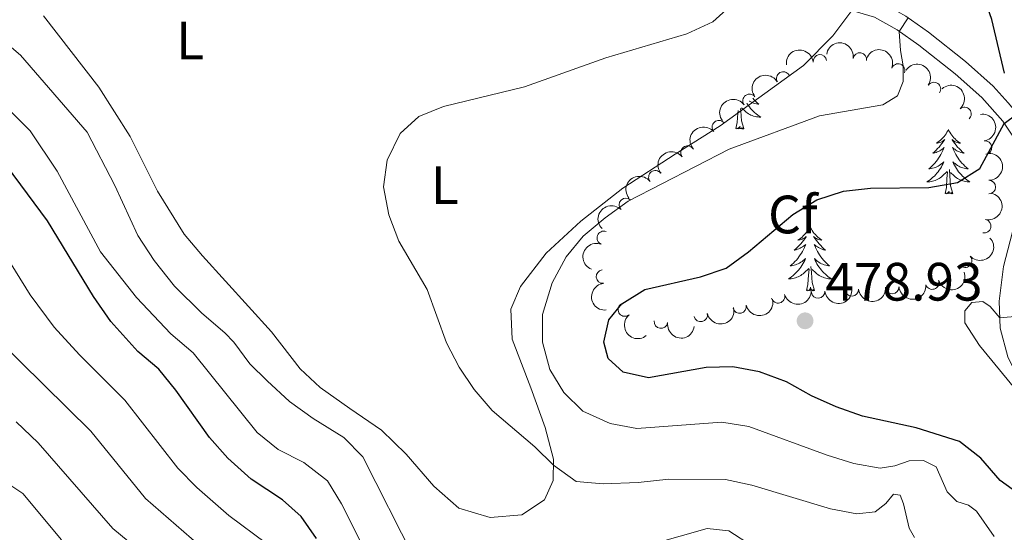
# Model space of a CAD drawing. Units: metres. Extents: x 635459 to 639971, y 653207 to 656263.
# Drawn here: x 637274 to 637456, y 655298 to 655393 of the extents above; entities that cross this region are included whole.
import ezdxf
from ezdxf.enums import TextEntityAlignment as Align

# ---------------------------------------------------------------- set-up
doc = ezdxf.new("R2010")
doc.units = ezdxf.units.M
doc.header["$MEASUREMENT"] = 0
doc.linetypes.add('DGN Style 3', pattern=[78.21618, 55.8687, -22.34748])
for name, color, linetype, lineweight in [('Carátula', 7, 'Continuous', 5), ('Elementos auxiliares', 7, 'Continuous', 5), ('Entidades rústicas y varios', 7, 'Continuous', 5), ('Relieve y altimetría', 7, 'Continuous', 5), ('Textos de rotulación', 7, 'Continuous', 5), ('Viales y ferrocarril', 7, 'Continuous', 5)]:
    doc.layers.add(name, color=color, linetype=linetype, lineweight=lineweight)
doc.styles.add('Style-arial', font='arial.shx', dxfattribs={"bigfont": 'arialbig.shx'})
doc.styles.add('Style-Arial Narrow', font='txt')

# ---------------------------------------------------------------- blocks, each defined once
blk = doc.blocks.new('5PATER_56')
at = {"layer": 'Relieve y altimetría', "linetype": 'Continuous', "lineweight": 5}
h = blk.add_hatch(color=250, dxfattribs=at)
edge = h.paths.add_edge_path()
edge.add_ellipse((1.001171767711639e-08, 1.001171767711639e-08), major_axis=(-1.09573144323131, -1.11071070076283), ratio=0.9994222409660313, start_angle=0, end_angle=360)

msp = doc.modelspace()

# ---------------------------------------------------------------- linework, layer by layer
at = {"layer": 'Carátula', "color": 7, "linetype": 'Continuous', "lineweight": 5}
msp.add_3dface([(635516.408, 653207.1599999999), (639970.5590000001, 653293.858), (639912.76, 656263.307), (635458.608, 656176.608)], dxfattribs=at)
at = {"layer": 'Elementos auxiliares', "color": 250, "linetype": 'Continuous', "lineweight": 5}
msp.add_3dface([(636368.44, 653617.77), (636323.8999999999, 655930.8999999999), (639772.6300000001, 655998.0900000001), (639818.29, 653684.9199999999)], dxfattribs=at)
at = {"layer": 'Entidades rústicas y varios', "color": 92, "linetype": 'Continuous', "lineweight": 5, "flags": 128}
for points in [[(637408.503, 655377.6799999999), (637408.5730000001, 655377.5630000001), (637408.77, 655377.2660000001), (637408.98, 655376.9780000001), (637409.203, 655376.7), (637409.4380000001, 655376.432), (637409.6840000001, 655376.1740000001), (637409.942, 655375.929), (637410.2110000001, 655375.6950000001), (637410.49, 655375.473), (637410.7790000001, 655375.264), (637411.0689999999, 655375.0730000001), (637410.804, 655375.0819999999), (637410.541, 655375.1070000001), (637410.2790000001, 655375.148), (637410.02, 655375.2050000001), (637409.7649999999, 655375.277), (637409.5149999999, 655375.3640000001), (637409.271, 655375.467), (637409.033, 655375.5830000001), (637408.8030000001, 655375.7139999999), (637408.581, 655375.8589999999), (637408.368, 655376.017), (637408.165, 655376.1869999999), (637407.507, 655376.807)], [(637409.619, 655378.5619999999), (637409.871, 655378.284), (637410.146, 655378.003), (637410.433, 655377.733), (637410.73, 655377.4750000001), (637410.534, 655377.5), (637410.267, 655377.547), (637410.004, 655377.6100000001), (637409.7450000001, 655377.689), (637409.49, 655377.783), (637409.2420000001, 655377.8910000001), (637409.0009999999, 655378.014), (637408.9380000001, 655378.051)], [(637406.47, 655372.9369999999), (637406.7150000001, 655374.0549999999), (637406.828, 655375.797), (637406.8759999999, 655376.23), (637406.882, 655376.2949999999)], [(637407.94, 655372.9369999999), (637407.5109999999, 655374.3770000001), (637407.4199999999, 655375.281), (637407.3740000001, 655376.23), (637407.334, 655376.682)], [(637407.94, 655372.9369999999), (637407.7660000001, 655372.869), (637407.747, 655373.108), (637407.557, 655372.8859999999), (637407.436, 655373.0889999999), (637407.315, 655372.9809999999), (637407.0449999999, 655372.9269999999), (637407.2409999999, 655373.3200000001), (637406.8559999999, 655372.94), (637406.6680000001, 655372.8859999999), (637406.6270000001, 655373.048), (637406.47, 655372.9369999999)], [(637445.855, 655372.763), (637445.744, 655372.544), (637445.5889999999, 655372.2690000001), (637445.4210000001, 655372.003), (637445.2390000001, 655371.746), (637445.0449999999, 655371.4979999999), (637444.838, 655371.26), (637444.619, 655371.034), (637444.389, 655370.818), (637444.149, 655370.615), (637443.898, 655370.4240000001), (637443.638, 655370.246), (637443.837, 655370.2690000001), (637444.04, 655370.307), (637444.2390000001, 655370.362), (637444.4340000001, 655370.4310000001), (637444.6229999999, 655370.5160000001), (637444.804, 655370.615), (637444.9780000001, 655370.727), (637445.183, 655370.9180000001), (637445.142, 655370.8530000001), (637444.912, 655370.5079999999), (637444.669, 655370.172), (637444.413, 655369.8459999999), (637444.145, 655369.53), (637443.865, 655369.2250000001), (637443.5730000001, 655368.9310000001), (637443.27, 655368.648), (637442.9569999999, 655368.3770000001), (637443.081, 655368.3999999999), (637443.327, 655368.4580000001), (637443.5689999999, 655368.531), (637443.8049999999, 655368.619), (637444.0360000001, 655368.7220000001), (637444.2590000001, 655368.8400000001), (637444.4750000001, 655368.9709999999), (637444.682, 655369.1159999999), (637444.879, 655369.273), (637445.0660000001, 655369.443), (637444.9780000001, 655369.2209999999), (637444.8219999999, 655368.8600000001), (637444.6510000001, 655368.506), (637444.466, 655368.159), (637444.2660000001, 655367.8189999999), (637444.054, 655367.4880000001), (637443.827, 655367.166), (637443.588, 655366.854), (637443.337, 655366.551), (637443.0730000001, 655366.2590000001), (637442.798, 655365.9780000001), (637442.5109999999, 655365.7080000001), (637442.2139999999, 655365.45), (637442.4099999999, 655365.4750000001), (637442.6769999999, 655365.5220000001), (637442.94, 655365.585), (637443.199, 655365.6640000001), (637443.4539999999, 655365.7579999999), (637443.702, 655365.8659999999), (637443.943, 655365.9890000001), (637444.1769999999, 655366.1270000001), (637444.402, 655366.277), (637444.618, 655366.4410000001), (637444.824, 655366.6170000001), (637445.0190000001, 655366.8049999999), (637444.878, 655366.4780000001), (637444.723, 655366.1570000001), (637444.554, 655365.8430000001), (637444.371, 655365.538), (637444.1740000001, 655365.2409999999), (637443.9639999999, 655364.953), (637443.7409999999, 655364.675), (637443.506, 655364.4070000001), (637443.26, 655364.149), (637443.0020000001, 655363.9040000001), (637442.733, 655363.6699999999), (637442.4539999999, 655363.4480000001), (637442.165, 655363.2390000001), (637441.875, 655363.048), (637442.1399999999, 655363.057), (637442.4029999999, 655363.0819999999), (637442.665, 655363.1229999999), (637442.9240000001, 655363.1799999999), (637443.179, 655363.2520000001), (637443.429, 655363.3389999999), (637443.673, 655363.442), (637443.9110000001, 655363.558), (637444.1410000001, 655363.689), (637444.3630000001, 655363.834), (637444.5760000001, 655363.9920000001), (637444.7790000001, 655364.162), (637445.6270000001, 655364.9610000001)], [(637445.855, 655372.763), (637445.966, 655372.544), (637446.121, 655372.2690000001), (637446.2890000001, 655372.003), (637446.4709999999, 655371.746), (637446.665, 655371.4979999999), (637446.872, 655371.26), (637447.091, 655371.034), (637447.321, 655370.818), (637447.561, 655370.615), (637447.8119999999, 655370.4240000001), (637448.0719999999, 655370.246), (637447.8729999999, 655370.2690000001), (637447.6699999999, 655370.307), (637447.4709999999, 655370.362), (637447.2760000001, 655370.4310000001), (637447.087, 655370.5160000001), (637446.906, 655370.615), (637446.7320000001, 655370.727), (637446.527, 655370.9180000001), (637446.568, 655370.8530000001), (637446.798, 655370.5079999999), (637447.041, 655370.172), (637447.297, 655369.8459999999), (637447.565, 655369.53), (637447.845, 655369.2250000001), (637448.1370000001, 655368.9310000001), (637448.44, 655368.648), (637448.753, 655368.3770000001), (637448.629, 655368.3999999999), (637448.3829999999, 655368.4580000001), (637448.1410000001, 655368.531), (637447.905, 655368.619), (637447.6740000001, 655368.7220000001), (637447.4510000001, 655368.8400000001), (637447.2350000001, 655368.9709999999), (637447.0279999999, 655369.1159999999), (637446.831, 655369.273), (637446.6440000001, 655369.443), (637446.7320000001, 655369.2209999999), (637446.888, 655368.8600000001), (637447.0590000001, 655368.506), (637447.244, 655368.159), (637447.4439999999, 655367.8189999999), (637447.656, 655367.4880000001), (637447.8829999999, 655367.166), (637448.122, 655366.854), (637448.3729999999, 655366.551), (637448.6370000001, 655366.2590000001), (637448.912, 655365.9780000001), (637449.199, 655365.7080000001), (637449.496, 655365.45), (637449.3, 655365.4750000001), (637449.033, 655365.5220000001), (637448.77, 655365.585), (637448.5109999999, 655365.6640000001), (637448.256, 655365.7579999999), (637448.0079999999, 655365.8659999999), (637447.767, 655365.9890000001), (637447.533, 655366.1270000001), (637447.308, 655366.277), (637447.092, 655366.4410000001), (637446.8859999999, 655366.6170000001), (637446.6910000001, 655366.8049999999), (637446.8319999999, 655366.4780000001), (637446.987, 655366.1570000001), (637447.156, 655365.8430000001), (637447.3389999999, 655365.538), (637447.5360000001, 655365.2409999999), (637447.746, 655364.953), (637447.969, 655364.675), (637448.2039999999, 655364.4070000001), (637448.45, 655364.149), (637448.7080000001, 655363.9040000001), (637448.977, 655363.6699999999), (637449.256, 655363.4480000001), (637449.5449999999, 655363.2390000001), (637449.835, 655363.048), (637449.5700000001, 655363.057), (637449.307, 655363.0819999999), (637449.0449999999, 655363.1229999999), (637448.7860000001, 655363.1799999999), (637448.531, 655363.2520000001), (637448.281, 655363.3389999999), (637448.037, 655363.442), (637447.7990000001, 655363.558), (637447.5689999999, 655363.689), (637447.3470000001, 655363.834), (637447.1340000001, 655363.9920000001), (637446.9310000001, 655364.162), (637446.273, 655364.7820000001)], [(637445.236, 655360.912), (637445.4809999999, 655362.03), (637445.594, 655363.7720000001), (637445.642, 655364.2050000001), (637445.7050000001, 655364.9280000001)], [(637446.706, 655360.912), (637446.277, 655362.352), (637446.186, 655363.256), (637446.1399999999, 655364.2050000001), (637446.038, 655365.369)], [(637446.706, 655360.912), (637446.5320000001, 655360.844), (637446.513, 655361.0830000001), (637446.3230000001, 655360.861), (637446.202, 655361.064), (637446.081, 655360.956), (637445.811, 655360.902), (637446.007, 655361.2949999999), (637445.622, 655360.915), (637445.4340000001, 655360.861), (637445.3929999999, 655361.023), (637445.236, 655360.912)], [(637420.1969999999, 655354.777), (637420.0860000001, 655354.558), (637419.9310000001, 655354.283), (637419.763, 655354.017), (637419.581, 655353.76), (637419.3870000001, 655353.5120000001), (637419.1799999999, 655353.274), (637418.9610000001, 655353.048), (637418.7309999999, 655352.8319999999), (637418.4909999999, 655352.629), (637418.24, 655352.4380000001), (637417.98, 655352.26), (637418.179, 655352.283), (637418.382, 655352.321), (637418.581, 655352.3759999999), (637418.7760000001, 655352.4450000001), (637418.9650000001, 655352.53), (637419.146, 655352.629), (637419.3200000001, 655352.7409999999), (637419.5249999999, 655352.932), (637419.4839999999, 655352.8670000001), (637419.254, 655352.5220000001), (637419.0109999999, 655352.186), (637418.7550000001, 655351.8600000001), (637418.487, 655351.544), (637418.2069999999, 655351.2390000001), (637417.915, 655350.9450000001), (637417.612, 655350.662), (637417.2990000001, 655350.3910000001), (637417.423, 655350.4140000001), (637417.669, 655350.4720000001), (637417.9110000001, 655350.5449999999), (637418.1470000001, 655350.6329999999), (637418.378, 655350.736), (637418.601, 655350.854), (637418.817, 655350.9850000001), (637419.024, 655351.1300000001), (637419.2209999999, 655351.287), (637419.408, 655351.4569999999), (637419.3200000001, 655351.2350000001), (637419.1640000001, 655350.8740000001), (637418.993, 655350.52), (637418.808, 655350.173), (637418.608, 655349.8330000001), (637418.396, 655349.5020000001), (637418.169, 655349.1799999999), (637417.9299999999, 655348.868), (637417.679, 655348.565), (637417.415, 655348.273), (637417.1399999999, 655347.9920000001), (637416.8530000001, 655347.7220000001), (637416.5560000001, 655347.4639999999), (637416.7520000001, 655347.4890000001), (637417.0190000001, 655347.5360000001), (637417.2820000001, 655347.5989999999), (637417.541, 655347.6780000001), (637417.7960000001, 655347.7720000001), (637418.044, 655347.8800000001), (637418.2849999999, 655348.003), (637418.5190000001, 655348.1410000001), (637418.744, 655348.291), (637418.96, 655348.4550000001), (637419.166, 655348.631), (637419.361, 655348.8189999999), (637419.22, 655348.4920000001), (637419.065, 655348.1710000001), (637418.896, 655347.8570000001), (637418.713, 655347.5519999999), (637418.5160000001, 655347.2550000001), (637418.3060000001, 655346.967), (637418.0830000001, 655346.689), (637417.848, 655346.4210000001), (637417.602, 655346.163), (637417.344, 655345.9180000001), (637417.075, 655345.6840000001), (637416.7960000001, 655345.462), (637416.507, 655345.253), (637416.217, 655345.0619999999), (637416.4820000001, 655345.071), (637416.7450000001, 655345.0959999999), (637417.007, 655345.1370000001), (637417.2660000001, 655345.1939999999), (637417.521, 655345.2660000001), (637417.771, 655345.3530000001), (637418.0149999999, 655345.456), (637418.253, 655345.5719999999), (637418.483, 655345.703), (637418.7050000001, 655345.848), (637418.9180000001, 655346.006), (637419.121, 655346.176), (637419.969, 655346.9750000001)], [(637420.1969999999, 655354.777), (637420.308, 655354.558), (637420.463, 655354.283), (637420.631, 655354.017), (637420.8130000001, 655353.76), (637421.007, 655353.5120000001), (637421.2139999999, 655353.274), (637421.433, 655353.048), (637421.663, 655352.8319999999), (637421.9029999999, 655352.629), (637422.1540000001, 655352.4380000001), (637422.4140000001, 655352.26), (637422.2150000001, 655352.283), (637422.0120000001, 655352.321), (637421.8130000001, 655352.3759999999), (637421.618, 655352.4450000001), (637421.429, 655352.53), (637421.2479999999, 655352.629), (637421.074, 655352.7409999999), (637420.869, 655352.932), (637420.9099999999, 655352.8670000001), (637421.1399999999, 655352.5220000001), (637421.3829999999, 655352.186), (637421.639, 655351.8600000001), (637421.9070000001, 655351.544), (637422.1869999999, 655351.2390000001), (637422.479, 655350.9450000001), (637422.7820000001, 655350.662), (637423.095, 655350.3910000001), (637422.9709999999, 655350.4140000001), (637422.7250000001, 655350.4720000001), (637422.483, 655350.5449999999), (637422.247, 655350.6329999999), (637422.0160000001, 655350.736), (637421.7930000001, 655350.854), (637421.577, 655350.9850000001), (637421.3700000001, 655351.1300000001), (637421.173, 655351.287), (637420.986, 655351.4569999999), (637421.074, 655351.2350000001), (637421.23, 655350.8740000001), (637421.4010000001, 655350.52), (637421.5860000001, 655350.173), (637421.7860000001, 655349.8330000001), (637421.9979999999, 655349.5020000001), (637422.2250000001, 655349.1799999999), (637422.4639999999, 655348.868), (637422.7150000001, 655348.565), (637422.979, 655348.273), (637423.254, 655347.9920000001), (637423.541, 655347.7220000001), (637423.838, 655347.4639999999), (637423.642, 655347.4890000001), (637423.375, 655347.5360000001), (637423.112, 655347.5989999999), (637422.8530000001, 655347.6780000001), (637422.598, 655347.7720000001), (637422.3500000001, 655347.8800000001), (637422.1089999999, 655348.003), (637421.875, 655348.1410000001), (637421.6499999999, 655348.291), (637421.4340000001, 655348.4550000001), (637421.2280000001, 655348.631), (637421.033, 655348.8189999999), (637421.1740000001, 655348.4920000001), (637421.3289999999, 655348.1710000001), (637421.4979999999, 655347.8570000001), (637421.6810000001, 655347.5519999999), (637421.878, 655347.2550000001), (637422.088, 655346.967), (637422.311, 655346.689), (637422.5460000001, 655346.4210000001), (637422.7919999999, 655346.163), (637423.05, 655345.9180000001), (637423.3189999999, 655345.6840000001), (637423.598, 655345.462), (637423.8870000001, 655345.253), (637424.1769999999, 655345.0619999999), (637423.912, 655345.071), (637423.649, 655345.0959999999), (637423.3870000001, 655345.1370000001), (637423.128, 655345.1939999999), (637422.8729999999, 655345.2660000001), (637422.6229999999, 655345.3530000001), (637422.379, 655345.456), (637422.1410000001, 655345.5719999999), (637421.9110000001, 655345.703), (637421.689, 655345.848), (637421.476, 655346.006), (637421.273, 655346.176), (637420.615, 655346.7960000001)], [(637419.578, 655342.926), (637419.8230000001, 655344.044), (637419.936, 655345.7860000001), (637419.9839999999, 655346.219), (637420.047, 655346.942)], [(637421.048, 655342.926), (637420.619, 655344.3659999999), (637420.5279999999, 655345.27), (637420.4820000001, 655346.219), (637420.3800000001, 655347.3829999999)], [(637421.048, 655342.926), (637420.8740000001, 655342.858), (637420.855, 655343.0970000001), (637420.665, 655342.875), (637420.544, 655343.078), (637420.423, 655342.97), (637420.1529999999, 655342.916), (637420.3489999999, 655343.3090000001), (637419.9639999999, 655342.929), (637419.7760000001, 655342.875), (637419.7350000001, 655343.037), (637419.578, 655342.926)]]:
    msp.add_lwpolyline(points, dxfattribs=at)
at = {"layer": 'Entidades rústicas y varios', "color": 92, "linetype": 'Continuous', "lineweight": 5}
msp.add_polyline3d([(637278.118, 655393.8389999999, 463.811), (637288.402, 655380.6140000001, 463.501), (637294.2, 655371.473, 463.192), (637299.3030000001, 655361.308, 463.295), (637304.2180000001, 655353.3640000001, 463.501), (637307.629, 655349.3119999999, 463.604), (637320.432, 655335.2150000001, 463.398), (637325.709, 655328.362, 463.295), (637329.423, 655324.9029999999, 463.295), (637334.9240000001, 655320.983, 463.026), (637340.784, 655317.0220000001, 462.838), (637345.362, 655312.5120000001, 462.945), (637350.5179999999, 655306.6130000001, 463.16), (637355.092, 655302.531, 463.106), (637360.929, 655300.7949999999, 463.294), (637366.7960000001, 655301.2579999999, 463.16), (637371.03, 655304.091, 463.347), (637372.602, 655307.673, 464.312), (637372.6939999999, 655311.6429999999, 465.278), (637371.105, 655317.4720000001, 465.814), (637368.4809999999, 655324.872, 466.94), (637364.9820000001, 655333.872, 467.315), (637364.763, 655339.473, 467.557), (637366.5430000001, 655343.648, 467.879), (637371.3319999999, 655349.838, 468.629), (637377.7320000001, 655355.75, 469.353), (637385.5249999999, 655361.8640000001, 469.273), (637395.22, 655368.186, 469.058), (637403.584, 655373.4480000001, 468.361), (637418.993, 655384.682, 467.825), (637424.459, 655390.182, 467.852), (637427.977, 655394.858, 467.879)], dxfattribs=at)
at = {"layer": 'Entidades rústicas y varios', "color": 92, "linetype": 'Continuous', "lineweight": 5, "extrusion": (-0.1829895607459603, -0.1326120751440032, 0.9741297953476229)}
msp.add_arc((-156638.0326252312, 877531.0214793258, -203093.43667847), 2.516055640060341, 45.36446333574665, 225.9090503451193, dxfattribs=at)
at = {"layer": 'Entidades rústicas y varios', "color": 92, "linetype": 'Continuous', "lineweight": 5, "extrusion": (-0.1421502947692929, -0.1756827695393073, 0.974129795347623)}
msp.add_arc((83279.34787597723, 886990.9827831348, -205288.6979934148), 2.516055640060342, 45.36446333574661, 225.9090503451192, dxfattribs=at)
at = {"layer": 'Entidades rústicas y varios', "color": 92, "linetype": 'Continuous', "lineweight": 5}
for centre, radius, start, end in [((637422.0435225719, 655385.4245328477, 473.0075767861733), 1.250091938746998, 6.375681964941751, 185.5892363839372), ((637429.4479894273, 655385.7604417985, 473.6274575109852), 1.250091938746998, 351.2838105377123, 170.4973649567077), ((637436.5349127124, 655383.7130627255, 474.6854669607736), 1.250091938746999, 339.0425212421425, 158.2560756611379), ((637415.240880111, 655382.2466080608, 472.783), 1.250091938746999, 30.44205054260614, 209.6556049616015), ((637443.1760742869, 655380.2926484749, 475.1171112109188), 1.250091938746999, 326.429302087568, 145.6428565065634), ((637409.0048509866, 655378.0997046761, 472.783), 1.250091938746999, 36.48118909295649, 215.6947435119519), ((637448.8482033564, 655375.6694391528, 476.4235794689059), 1.250091938746999, 311.9547566656103, 131.1683110846057), ((637403.3110640079, 655373.2198383445, 472.8119193887218), 1.250091938746999, 41.46399865195954, 220.6775530709549), ((637397.50112824, 655368.4800613236, 472.8743850668823), 1.250091938746998, 38.43692529921309, 217.6504797182085), ((637452.6415428782, 655369.4116120215, 477.9302911758452), 1.250091938746999, 278.2325898911088, 97.4461443101042), ((637391.5497455688, 655363.9182277422, 473.0183249053329), 1.250091938746998, 38.43692529921309, 217.6504797182085), ((637453.3542154876, 655362.0986968298, 479.2782046569891), 1.250091938746999, 269.8447430796778, 89.05829749867324), ((637386.0883490541, 655358.797101879, 473.2185463366909), 1.250091938746998, 45.35861557772601, 224.5721699967214), ((637452.4881770355, 655354.8508357136, 480.7114893280547), 1.250091938746999, 257.8109925153491, 77.02454693434449), ((637381.9875931053, 655352.6724816414, 473.8310926801238), 1.250091938746998, 69.25889554290384, 248.4724499618992), ((637448.9651986696, 655348.4394621404, 481.550170769703), 1.250091938746999, 222.8094318712487, 42.02298629024407), ((637381.829200078, 655345.4882074057, 475.2867780713461), 1.250091938746998, 96.27587754950396, 275.4894319684994), ((637442.8578811123, 655344.3652019447, 481.6796137981394), 1.250091938746999, 198.608616668249, 17.82217108724447), ((637421.7127533746, 655342.7111403565, 481.4580177886074), 1.250091938746999, 184.8295681053356, 4.043122524331062), ((637427.9649363016, 655343.0953317191, 481.9131461423315), 1.250091938746999, 184.2567878240025, 3.470342242997957), ((637435.4516537625, 655343.525784004, 481.7957898646839), 1.250091938746999, 184.2567863618087, 3.470340780804148), ((637414.2991065457, 655341.8156664525, 480.8504196173428), 1.250091938746998, 196.1241591616695, 15.33771358066491), ((637385.8908988126, 655339.368208409, 476.8090955337038), 1.250091938746998, 130.2097759366431, 309.4233303556385), ((637399.9564820123, 655338.3624766604, 478.1709246665017), 1.250091938746999, 193.0984341376816, 12.31198855667704), ((637407.1669808072, 655339.9125222429, 479.5332997323617), 1.250091938746999, 193.0984341376816, 12.31198855667704), ((637392.578681198, 655337.1265189778, 477.8401079218178), 1.250091938746998, 172.0318350366682, 351.2453894556637)]:
    msp.add_arc(centre, radius, start, end, dxfattribs=at)
at = {"layer": 'Entidades rústicas y varios', "color": 92, "linetype": 'Continuous', "lineweight": 5, "extrusion": (-0.2069466106806212, -0.09079780913547231, 0.974129795347623)}
msp.add_arc((-344052.6393977428, 825234.965770936, -190960.1413471501), 2.516055640060342, 45.36446333574665, 225.9090503451193, dxfattribs=at)
at = {"layer": 'Entidades rústicas y varios', "color": 92, "linetype": 'Continuous', "lineweight": 5, "extrusion": (-0.2217796173159051, -0.04341593208960223, 0.9741297953476231)}
msp.add_arc((-520712.3845057118, 732141.3883528045, -169362.8350851536), 2.516055640060342, 45.36446333574664, 225.9090503451193, dxfattribs=at)
at = {"layer": 'Entidades rústicas y varios', "color": 92, "linetype": 'Continuous', "lineweight": 5, "extrusion": (-0.05815121536673644, -0.2183794357703345, 0.9741297953476229)}
msp.add_arc((447306.695345049, 776809.1046843486, -179727.7350621717), 2.516055640060342, 45.36446333574663, 225.9090503451193, dxfattribs=at)
at = {"layer": 'Entidades rústicas y varios', "color": 92, "linetype": 'Continuous', "lineweight": 5, "extrusion": (-0.2255918680614641, 0.01339592775947993, 0.9741297953476229)}
msp.add_arc((-692011.8562712905, 582127.4458170381, -134559.6238233127), 2.516055640060341, 45.36446333574665, 225.9090503451193, dxfattribs=at)
at = {"layer": 'Entidades rústicas y varios', "color": 92, "linetype": 'Continuous', "lineweight": 5, "extrusion": (-0.03485327271457092, -0.2232854477951529, 0.9741297953476231)}
msp.add_arc((528704.2699010902, 726650.6991251583, -168091.4412280392), 2.516055640060342, 45.36446333574666, 225.9090503451193, dxfattribs=at)
at = {"layer": 'Entidades rústicas y varios', "color": 92, "linetype": 'Continuous', "lineweight": 5, "extrusion": (-0.1801966779141866, 0.1363829134631208, 0.974129795347623)}
msp.add_arc((-907271.6468239134, 109961.6323719028, -25019.90333724064), 2.516055640060342, 45.36446333574665, 225.9090503451193, dxfattribs=at)
at = {"layer": 'Entidades rústicas y varios', "color": 92, "linetype": 'Continuous', "lineweight": 5, "extrusion": (-0.01532768450489709, -0.2254688535113365, 0.974129795347623)}
msp.add_arc((591482.2838524272, 679166.0120146404, -157075.3960656618), 2.516055640060343, 45.36446333574665, 225.9090503451193, dxfattribs=at)
at = {"layer": 'Entidades rústicas y varios', "color": 92, "linetype": 'Continuous', "lineweight": 5, "extrusion": (-0.02721281676053657, -0.2243448337269118, 0.9741297953476229)}
for centre in [(553839.6715824545, 708640.2366647247, -163913.0839536764), (553834.3128248757, 708635.1596066814, -163911.7583599086)]:
    msp.add_arc(centre, 2.516055640060343, 45.36446333574665, 225.9090503451193, dxfattribs=at)
at = {"layer": 'Entidades rústicas y varios', "color": 92, "linetype": 'Continuous', "lineweight": 5, "extrusion": (-0.1583745572188612, 0.1612099297243439, 0.9741297953476229)}
msp.add_arc((-914012.9117153699, -20129.99013118894, 5161.553442192468), 2.516055640060343, 45.36446333574662, 225.9090503451192, dxfattribs=at)
at = {"layer": 'Entidades rústicas y varios', "color": 92, "linetype": 'Continuous', "lineweight": 5, "extrusion": (-0.1212839596430713, 0.1906865043711696, 0.9741297953476229)}
msp.add_arc((-889591.9507931939, -205309.6794853929, 48123.0282722494), 2.516055640060341, 45.36446333574665, 225.9090503451193, dxfattribs=at)
at = {"layer": 'Entidades rústicas y varios', "color": 92, "linetype": 'Continuous', "lineweight": 5, "extrusion": (2.190752066444368e-05, -0.2259892504878468, 0.974129795347623)}
msp.add_arc((637446.9559297513, 638448.621482228, -147628.9144136546), 2.516055640060342, 45.36446333574663, 225.9090503451193, dxfattribs=at)
at = {"layer": 'Entidades rústicas y varios', "color": 92, "linetype": 'Continuous', "lineweight": 5, "extrusion": (0.0915786820998103, -0.2066022429715132, 0.974129795347623)}
msp.add_arc((848271.6758327702, 332129.2059140566, -76564.96755938986), 2.516055640060341, 45.36446333574665, 225.9090503451193, dxfattribs=at)
at = {"layer": 'Entidades rústicas y varios', "color": 92, "linetype": 'Continuous', "lineweight": 5, "extrusion": (0.0100294316757563, 0.2257665881308826, 0.9741297953476231)}
msp.add_arc((-607739.1107400663, -665217.4715798737, 154818.3135362254), 2.516055640060342, 45.36446333574662, 225.9090503451192, dxfattribs=at)
at = {"layer": 'Entidades rústicas y varios', "color": 92, "linetype": 'Continuous', "lineweight": 5, "extrusion": (0.1016978425399822, 0.2018135045994475, 0.9741297953476229)}
msp.add_arc((-274340.7920267088, -849426.7096291481, 197553.3140229631), 2.516055640060342, 45.36446333574664, 225.9090503451193, dxfattribs=at)
at = {"layer": 'Entidades rústicas y varios', "color": 92, "linetype": 'Continuous', "lineweight": 5, "extrusion": (0.1754348893059383, -0.1424561035203877, 0.974129795347623)}
msp.add_arc((910524.6927530202, -79471.84288780647, 18924.22606290955), 2.516055640060342, 45.36446333574664, 225.9090503451193, dxfattribs=at)
at = {"layer": 'Entidades rústicas y varios', "color": 92, "linetype": 'Continuous', "lineweight": 5, "extrusion": (0.110350536065849, 0.197215367063467, 0.9741297953476229)}
msp.add_arc((-236255.3755502988, -860197.0601637167, 200051.0861614142), 2.516055640060342, 45.36446333574663, 225.9090503451193, dxfattribs=at)
at = {"layer": 'Entidades rústicas y varios', "color": 92, "linetype": 'Continuous', "lineweight": 5, "extrusion": (0.1468387276434773, 0.1717833806863834, 0.974129795347623)}
msp.add_arc((-58716.81048977462, -888614.8188327746, 206644.3714106555), 2.516055640060342, 45.36446333574664, 225.9090503451193, dxfattribs=at)
at = {"layer": 'Entidades rústicas y varios', "color": 92, "linetype": 'Continuous', "lineweight": 5, "extrusion": (0.1485486633005901, 0.1703068890198109, 0.974129795347623)}
msp.add_arc((-49598.08478251786, -889146.3585792478, 206768.1510121051), 2.516055640060342, 45.36446333574663, 225.9090503451192, dxfattribs=at)
at = {"layer": 'Entidades rústicas y varios', "color": 92, "linetype": 'Continuous', "lineweight": 5, "extrusion": (0.1485486676468383, 0.1703068852288345, 0.9741297953476231)}
msp.add_arc((-49603.42057460319, -889151.496235911, 206769.2224287799), 2.516055640060341, 45.36446333574664, 225.9090503451193, dxfattribs=at)
at = {"layer": 'Entidades rústicas y varios', "color": 92, "linetype": 'Continuous', "lineweight": 5, "extrusion": (0.1206065797912971, 0.1911156579850112, 0.9741297953476229)}
for centre in [(-189304.5158965032, -871140.5911861865, 202588.5337140908), (-189299.2453205037, -871135.8735627341, 202586.0407123671)]:
    msp.add_arc(centre, 2.516055640060342, 45.36446333574664, 225.9090503451193, dxfattribs=at)
at = {"layer": 'Entidades rústicas y varios', "color": 92, "linetype": 'Continuous', "lineweight": 5, "extrusion": (0.225079333856831, -0.02025920251548594, 0.9741297953476229)}
msp.add_arc((709837.6405077997, -561062.3329400843, 130650.4018124115), 2.516055640060343, 45.36446333574663, 225.9090503451192, dxfattribs=at)
at = {"layer": 'Entidades rústicas y varios', "color": 92, "linetype": 'Continuous', "lineweight": 5, "extrusion": (0.1812426995729574, 0.1349897243033888, 0.9741297953476231)}
msp.add_arc((144843.2615996136, -879181.4302574936, 204452.1970784761), 2.516055640060343, 45.36446333574664, 225.9090503451193, dxfattribs=at)
at = {"layer": 'Relieve y altimetría', "color": 30, "linetype": 'Continuous', "lineweight": 25, "flags": 128}
for points, elevation in [([(637456.253, 655383.21), (637453.879, 655393.2150000001), (637452.2390000001, 655397.9380000001), (637442.483, 655416.435), (637440.159, 655421.3230000001), (637438.327, 655426.3019999999), (637437.0730000001, 655431.3300000001), (637437.69, 655435.9909999999), (637439.8759999999, 655438.1810000001), (637443.1710000001, 655439.0090000001), (637448.5160000001, 655438.6570000001), (637453.108, 655436.6810000001), (637457.348, 655433.8999999999)], 475), ([(637459.4909999999, 655304.7209999999), (637455.4450000001, 655307.665), (637451.845, 655311.7849999999), (637447.909, 655314.878), (637439.8589999999, 655317.452), (637429.9480000001, 655319.5800000001), (637425.061, 655321.331), (637420.4809999999, 655323.337), (637415.8530000001, 655325.933), (637410.858, 655327.79), (637405.935, 655328.7679999999), (637400.935, 655328.6030000001), (637390.2760000001, 655326.7180000001), (637385.567, 655327.784), (637382.774, 655330.2649999999), (637382.013, 655333.325), (637382.935, 655337.453), (637385.3489999999, 655340.46), (637389.619, 655343.0700000001), (637399.9269999999, 655345.4380000001), (637404.659, 655347.05), (637408.814, 655350.071), (637417.0320000001, 655357.006), (637421.4650000001, 655359.733), (637426.425, 655361.3300000001), (637431.3929999999, 655361.908), (637442.227, 655362.0090000001), (637447.538, 655362.922), (637451.7150000001, 655365.5179999999), (637456.2, 655373.9110000001), (637458.6100000001, 655375.675)], 475), ([(637328.7420000001, 655296.8700000001), (637325.895, 655300.9809999999), (637322.4169999999, 655304.0460000001), (637316.604, 655307.898), (637312.3, 655311.8119999999), (637308.916, 655315.631), (637302.6680000001, 655324.433), (637299.537, 655328.3319999999), (637295.6429999999, 655331.5700000001), (637290.6499999999, 655337.175), (637287.3840000001, 655341.784), (637278.882, 655355.8559999999), (637267.527, 655371.0989999999)], 450)]:
    msp.add_lwpolyline(points, dxfattribs=dict(at, elevation=elevation))
at = {"layer": 'Relieve y altimetría', "color": 30, "linetype": 'Continuous', "lineweight": 5, "flags": 128}
for points, elevation in [([(637346.9099999999, 655293.1270000001), (637337.3289999999, 655312.0430000001), (637333.7949999999, 655315.6170000001), (637328.1440000001, 655319.131), (637323.746, 655322.2930000001), (637319.6089999999, 655326.121), (637316.4070000001, 655329.311), (637313.422, 655333.331), (637311.77, 655335.03), (637307.462, 655338.693), (637302.419, 655343.7080000001), (637298.6300000001, 655348.453), (637295.655, 655353.118), (637291.3630000001, 655362.3829999999), (637286.22, 655372.26), (637273.9029999999, 655386.587), (637253.5530000001, 655404.004)], 460), ([(637436.898, 655304.913), (637435.6950000001, 655305.094), (637434.2749999999, 655303.406), (637432.2749999999, 655301.8189999999), (637428.8899999999, 655301.4410000001), (637423.9809999999, 655302.3940000001), (637409.3999999999, 655306.7720000001), (637404.517, 655307.8530000001), (637394.0279999999, 655307.8999999999), (637388.3300000001, 655307.2820000001), (637381.854, 655307.065), (637376.875, 655307.4890000001), (637372.6680000001, 655310.5009999999), (637369.179, 655313.875), (637361.301, 655320.6140000001), (637357.9780000001, 655324.548), (637355.2110000001, 655328.712), (637352.834, 655333.212), (637349.226, 655343.077), (637344.027, 655352.0530000001), (637342.175, 655356.946), (637341.1769999999, 655362.1270000001), (637341.862, 655367.0730000001), (637344.27, 655372.027), (637347.712, 655375.173), (637352.2620000001, 655377.0430000001), (637367.297, 655380.7220000001), (637382.371, 655386.087), (637397.405, 655390.5120000001), (637402.2080000001, 655392.75), (637405.908, 655396.1059999999)], 465), ([(637447.415, 655303.7620000001), (637445.6370000001, 655305.544), (637443.5719999999, 655310.22), (637441.2220000001, 655311.3770000001), (637438.6059999999, 655311.3049999999), (637435.9340000001, 655310.378), (637433.236, 655309.9410000001), (637428.318, 655310.837), (637423.3999999999, 655312.327), (637408.8859999999, 655317.665), (637403.865, 655318.456), (637388.112, 655317.3019999999), (637383.199, 655318.217), (637378.1259999999, 655320.5020000001), (637374.5719999999, 655323.983), (637371.983, 655328.254), (637370.6259999999, 655333.321), (637370.6130000001, 655338.4510000001), (637372.4180000001, 655344.3600000001), (637374.996, 655349.1710000001), (637378.19, 655353.0179999999), (637382.264, 655356.398), (637386.494, 655359.5009999999), (637405.227, 655369.1329999999), (637421.98, 655375.315), (637433.736, 655377.325), (637436.3999999999, 655379.0249999999), (637437.4450000001, 655381.6740000001), (637437.479, 655384.6140000001), (637436.956, 655387.44), (637436.76, 655390.97), (637438.382, 655393.48)], 470), ([(637343.3389999999, 655283.4550000001), (637333.399, 655303.317), (637330.7660000001, 655307.5889999999), (637326.371, 655311.0020000001), (637321.6259999999, 655313.4340000001), (637317.7320000001, 655316.5700000001), (637305.8670000001, 655331.317), (637301.733, 655334.871), (637295.3899999999, 655341.6229999999), (637288.6939999999, 655350.0760000001), (637280.6869999999, 655365.021), (637275.679, 655372.55), (637256.888, 655391.254)], 455), ([(637319.4739999999, 655295.966), (637312.506, 655301.1540000001), (637306.538, 655306.3800000001), (637303.0120000001, 655309.926), (637293.226, 655322.561), (637284.7990000001, 655330.9569999999), (637280.125, 655336.0789999999), (637275.652, 655342.084), (637258.6910000001, 655369.439)], 445), ([(637482.845, 655292.827), (637472.0390000001, 655303.462), (637468.233, 655307.605), (637465.101, 655311.7339999999), (637458.1880000001, 655324.747), (637451.605, 655332.679), (637448.9299999999, 655336.909), (637448.878, 655339.108), (637450.213, 655340.666), (637452.27, 655340.8589999999), (637453.631, 655339.9510000001)], 480), ([(637453.631, 655339.9510000001), (637455.378, 655337.8570000001), (637458.8630000001, 655338.1140000001)], 480), ([(637308.408, 655294.4110000001), (637297.064, 655304.297), (637286.916, 655316.791), (637269.4410000001, 655334.02)], 440), ([(637307.763, 655284.896), (637290.996, 655298.7760000001), (637277.1810000001, 655314.6669999999), (637273.0970000001, 655318.52)], 435), ([(637281.453, 655296.662), (637274.2949999999, 655305.2509999999), (637272.3019999999, 655306.577)], 430), ([(637439.575, 655297.0689999999), (637438.6130000001, 655298.7960000001), (637437.558, 655303.354), (637436.898, 655304.913)], 465), ([(637454.334, 655297.256), (637451.037, 655301.953), (637449.567, 655303.0760000001), (637447.415, 655303.7620000001)], 470), ([(637409.544, 655295.452), (637405.138, 655298.344), (637401.1429999999, 655298.7749999999), (637391.1340000001, 655295.925)], 460)]:
    msp.add_lwpolyline(points, dxfattribs=dict(at, elevation=elevation))
at = {"layer": 'Viales y ferrocarril', "color": 250, "linetype": 'DGN Style 3', "lineweight": 5}
msp.add_polyline3d([(637493.534, 655296.399, 482.447), (637486.473, 655300.1429999999, 482.505), (637482.4099999999, 655303.031, 482.169), (637476.514, 655307.932, 481.365), (637471.852, 655312.71, 480.829), (637466.075, 655321.0260000001, 480.377), (637462.351, 655327.315, 480.237), (637460.1499999999, 655331.8130000001, 480.185), (637458.923, 655336.412, 480.105), (637458.77, 655340.754, 479.837), (637459.5120000001, 655346.821, 479.274), (637462.419, 655361.1440000001, 477.719), (637462.6200000001, 655362.685, 477.473), (637462.379, 655367.6329999999, 476.673), (637461.02, 655372.0889999999, 475.94), (637458.2949999999, 655376.1440000001, 474.877), (637456.916, 655377.7150000001, 474.5), (637454.1699999999, 655380.8470000001, 473.75), (637449.0279999999, 655385.405, 472.437), (637442.1510000001, 655390.821, 470.861), (637437.9450000001, 655393.788, 469.9), (637433.342, 655396.416, 468.986), (637430.619, 655397.2010000001, 468.342)], dxfattribs=at)
at = {"layer": 'Viales y ferrocarril', "color": 250, "linetype": 'Continuous', "lineweight": 5}
msp.add_polyline3d([(637484.635, 655297.1640000001, 482.505), (637480.2779999999, 655300.2609999999, 482.169), (637474.1410000001, 655305.362, 481.365), (637469.149, 655310.4780000001, 480.829), (637463.1340000001, 655319.138, 480.377), (637459.274, 655325.6540000001, 480.237), (637456.8630000001, 655330.5830000001, 480.185), (637455.446, 655335.8929999999, 480.105), (637455.27, 655340.906, 479.837), (637456.061, 655347.381, 479.274), (637458.513, 655356.905, 478.232), (637459.4739999999, 655361.6329999999, 477.719), (637459.625, 655362.8060000001, 477.473), (637459.416, 655367.1159999999, 476.673), (637458.2949999999, 655370.7930000001, 475.94), (637455.925, 655374.3200000001, 474.877), (637452.0490000001, 655378.7380000001, 473.75), (637447.1130000001, 655383.1130000001, 472.437), (637440.3659999999, 655388.4269999999, 470.861), (637436.341, 655391.267, 469.9), (637432.1710000001, 655393.648, 468.986), (637427.977, 655394.858, 467.879)], dxfattribs=at)

# ---------------------------------------------------------------- block references
at = {"layer": 'Relieve y altimetría', "color": 250, "linetype": 'Continuous', "lineweight": 5}
msp.add_blockref('5PATER_56', (637419.2990000001, 655337.2820000001, 478.929), dxfattribs=at)

# ---------------------------------------------------------------- texts
at = {"layer": 'Entidades rústicas y varios', "color": 92, "linetype": 'Continuous', "lineweight": 5}
for s, style, p in [('L', 'Style-Arial Narrow', (637305.3221597834, 655389.270001, 463.42)), ('L', 'Style-Arial Narrow', (637352.5111597835, 655362.459001, 466.231)), ('Cf', 'Style-arial', (637417.0327929177, 655357.0060009998, 474.794))]:
    msp.add_text(s, height=7.000002, dxfattribs=dict(at, style=style)).set_placement(p, align=Align.MIDDLE_CENTER)
at = {"layer": 'Textos de rotulación', "color": 250, "linetype": 'Continuous', "lineweight": 5, "style": 'Style-arial'}
msp.add_text('478.93', height=7.000002, dxfattribs=at).set_placement((637423.0490000001, 655341.0320000001, 478.929))

doc.saveas('drawing.dxf')
